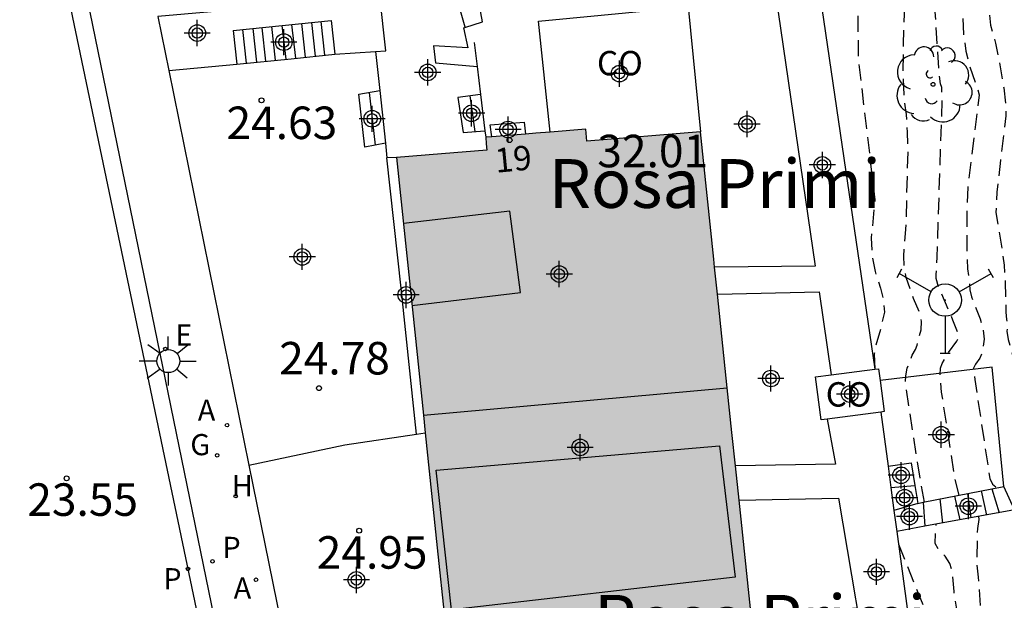
# Model space of a CAD drawing. Units: metres. Extents: x 585893 to 586245, y 4796289 to 4796541.
# Drawn here: x 585972 to 586002, y 4796335 to 4796353 of the extents above; entities that cross this region are included whole.
import ezdxf
from ezdxf.enums import TextEntityAlignment as Align

# ---------------------------------------------------------------- set-up
doc = ezdxf.new("R2010")
doc.units = ezdxf.units.M
doc.header["$MEASUREMENT"] = 0
doc.linetypes.add('TRAZOS_NORMALES', pattern=[0.75, 0.5, -0.25])
for name, color, linetype in [('020194', 31, 'TRAZOS_NORMALES'), ('020195', 30, 'TRAZOS_NORMALES'), ('020204', 9, 'Continuous'), ('060108', 9, 'Continuous'), ('060113', 4, 'Continuous'), ('060117', 9, 'Continuous'), ('060126', 9, 'Continuous'), ('060141', 9, 'Continuous'), ('070105', 6, 'Continuous'), ('080107', 9, 'Continuous'), ('080110', 9, 'Continuous'), ('080118', 9, 'Continuous'), ('080202', 9, 'Continuous'), ('080301', 9, 'Continuous'), ('080303', 9, 'Continuous'), ('080304', 9, 'Continuous'), ('080308', 9, 'Continuous'), ('100202', 3, 'Continuous'), ('200204', 4, 'Continuous'), ('200205', 4, 'Continuous'), ('200304', 4, 'Continuous'), ('200305', 4, 'Continuous'), ('210201', 9, 'Continuous'), ('210205', 4, 'Continuous'), ('210301', 9, 'Continuous'), ('210305', 4, 'Continuous'), ('220207', 9, 'Continuous'), ('220307', 9, 'Continuous'), ('230204', 9, 'Continuous'), ('230304', 9, 'Continuous'), ('240201', 9, 'Continuous'), ('250206', 9, 'Continuous'), ('990501', 21, 'Continuous'), ('C_Edificios', 5, 'Continuous'), ('Centroides', 1, 'Continuous')]:
    doc.layers.add(name, color=color, linetype=linetype)
doc.layers.add('080111', color=7, linetype='Continuous', lineweight=30)
doc.styles.add('ARIAL', font='arial.ttf', dxfattribs={"height": 1})
doc.styles.add('ARIALI', font='ariali.ttf', dxfattribs={"height": 1})
doc.styles.add('MtXpl_Calibri', font='calibri.ttf')
doc.styles.add('ROMANS', font='romans__.ttf', dxfattribs={"height": 1})
doc.styles.get("Standard").update_dxf_attribs({"font": 'arial.ttf'})

# ---------------------------------------------------------------- blocks, each defined once
blk = doc.blocks.new('Centroide')
for points in [[(0, -0.402), (0, 0.402)], [(0.402, 0), (-0.402, 0)]]:
    blk.add_lwpolyline(points)
for radius in [0.256, 0.159]:
    blk.add_circle((0, 0), radius)
blk = doc.blocks.new('ARBOL')
blk.add_circle((0, 0), 0.0587)
for centre, radius, start, end in [((-0.564, 0.381), 0.532, 92.28, 254.58), ((-0.28, 0.855), 0.3, 359.2878, 173.6078), ((0.097, 0.97), 0.21, 23.1565, 160.4665), ((0.438, 0.881), 0.24, 301.578, 139.328), ((0.656, 0.288), 0.443, 319.8556, 114.7656), ((-0.091, 0.321), 0.12, 119.14, 310.56), ((0.819, -0.249), 0.383, 235.5275, 62.0275), ((-0.556, -0.339), 0.555, 142.64, 266.54), ((-0.039, -0.384), 0.21, 189.64, 323.88), ((0.299, -0.624), 0.532, 224.67, 0.24), ((-0.301, -0.676), 0.45, 213.78, 295.32)]:
    blk.add_arc(centre, radius, start, end)
blk = doc.blocks.new('ABAS')
blk.add_circle((0, 0), 0.055)
blk = doc.blocks.new('REGAS')
blk.add_circle((0, 0), 0.055)
blk = doc.blocks.new('COTAPU')
blk.add_circle((0, 0), 0.075)
blk = doc.blocks.new('REGALU')
blk.add_circle((0, 0), 0.055)
blk = doc.blocks.new('HIDRAN')
blk.add_circle((0, 0), 0.055)
blk = doc.blocks.new('PLUVI3')
blk.add_circle((0, 0), 0.055)
blk = doc.blocks.new('FAROLA')
for p, q in [((0, 0.355), (0, 0.755)), ((-0.63, 0.51), (-0.255, 0.245)), ((0.605, 0.49), (0.276, 0.223)), ((-0.355, 0), (-0.895, 0)), ((0.355, 0), (0.855, 0)), ((-0.65, -0.52), (-0.255, -0.24)), ((0.585, -0.52), (0.256, -0.246)), ((0, -0.355), (0, -0.755))]:
    blk.add_line(p, q)
blk.add_circle((0, 0), 0.355)
blk = doc.blocks.new('PLUVI1')
blk.add_circle((0, 0), 0.055)
blk = doc.blocks.new('BloquePortal')
blk.add_circle((0, 0), 0.075)
at = {"flags": 5}
blk.add_attdef('INDICE', text='', height=0.75, dxfattribs=at).set_placement((0, 0), align=Align.MIDDLE_CENTER)
blk = doc.blocks.new('ANTENA')
for p, q in [((-1.338, 0.946), (-1.488, 0.685)), ((1.488, 0.685), (1.338, 0.946)), ((-0.433, 0.25), (-1.413, 0.816)), ((0.433, 0.25), (1.413, 0.816)), ((0, -0.5), (0, -1.632)), ((-0.151, -1.632), (0.151, -1.632))]:
    blk.add_line(p, q)
blk.add_circle((0, 0), 0.5)
blk.add_point((0, 0))

msp = doc.modelspace()

# ---------------------------------------------------------------- hatches: boundary and pattern name
at = {"layer": '990501'}
msp.add_hatch(color=256, dxfattribs=at).paths.add_polyline_path([(585992.99, 4796349.817), (585989.491, 4796349.536), (585989.462, 4796349.897), (585987.923, 4796349.774), (585986.383, 4796349.651), (585986.399, 4796349.452), (585986.415, 4796349.252), (585985.025, 4796349.141), (585983.636, 4796349.03), (585984.057, 4796345.018), (585984.477, 4796341.007), (585985.122, 4796334.809), (585985.32, 4796333.013), (585988.203, 4796333.252), (585988.251, 4796332.868), (585990.97, 4796333.167), (585991.111, 4796331.924), (585991.253, 4796330.68), (585990.883, 4796330.597), (585990.972, 4796330.199), (585992.953, 4796330.757), (585994.934, 4796331.315), (585993.962, 4796340.566)], flags=0)

# ---------------------------------------------------------------- linework, layer by layer
at = {"layer": '020194', "flags": 128}
for points, elevation in [([(585999.883, 4796338.429), (585999.751, 4796339.153), (585999.304, 4796342.078), (585999.308, 4796342.315), (585999.352, 4796342.548), (585999.509, 4796342.952), (585999.61, 4796343.126), (585999.66, 4796343.255), (585999.783, 4796343.725), (585999.794, 4796343.979), (585999.749, 4796344.216), (585999.546, 4796344.695), (585999.325, 4796345.332), (585999.261, 4796345.665), (585999.246, 4796345.993), (585999.307, 4796346.694), (585999.327, 4796347.13), (585999.381, 4796349.252), (585999.368, 4796349.808), (585999.329, 4796350.352), (585999.263, 4796350.885), (585999.234, 4796351.602), (585999.24, 4796352.503), (585999.318, 4796354.79), (585998.438, 4796356.43), (585998.132, 4796357.091), (585997.949, 4796357.619), (585997.89, 4796358.016), (585997.809, 4796358.355), (585997.706, 4796358.639), (585997.581, 4796358.867), (585997.443, 4796359.211), (585997.292, 4796359.674), (585997.128, 4796360.254), (585996.961, 4796360.748), (585996.789, 4796361.158), (585996.613, 4796361.482), (585996.469, 4796361.704), (585996.358, 4796361.825), (585996.279, 4796361.844), (585996.241, 4796361.92), (585996.243, 4796362.054), (585996.346, 4796362.614), (585996.409, 4796363.193), (585996.405, 4796363.401), (585996.344, 4796364.105), (585996.264, 4796364.436), (585996.145, 4796364.697), (585995.986, 4796364.888), (585995.93, 4796365.097), (585995.976, 4796365.322), (585996.125, 4796365.565), (585996.201, 4796365.88), (585996.203, 4796366.268), (585996.037, 4796367.316), (585995.775, 4796368.873), (585995.612, 4796369.466), (585995.431, 4796369.809), (585995.23, 4796369.903), (585995.087, 4796370.088), (585995.002, 4796370.366), (585994.975, 4796370.736), (585994.985, 4796371.089), (585995.032, 4796371.424), (585995.115, 4796371.742), (585995.133, 4796372.034), (585995.084, 4796372.3), (585994.859, 4796372.796), (585994.38, 4796374.165), (585994.314, 4796374.432), (585994.272, 4796374.713), (585994.255, 4796375.007), (585994.206, 4796375.273), (585994.125, 4796375.511), (585994.012, 4796375.721), (585993.937, 4796375.944), (585993.898, 4796376.179), (585993.897, 4796376.428), (585993.998, 4796376.804), (585994.203, 4796377.31), (585994.829, 4796378.623), (585994.897, 4796378.883), (585994.892, 4796379.028), (585994.783, 4796379.463), (585994.258, 4796381.409), (585994.124, 4796382.296), (585994.168, 4796382.916), (585994.585, 4796383.607), (585994.996, 4796384.479), (585995.109, 4796384.656), (585995.213, 4796384.768), (585995.299, 4796384.934), (585995.366, 4796385.155), (585995.415, 4796385.429), (585995.421, 4796385.646), (585995.384, 4796385.804), (585995.074, 4796386.24)], 32.64), ([(586000.953, 4796338.639), (586000.823, 4796339.153), (586000.415, 4796341.814), (586000.371, 4796342.257), (586000.375, 4796342.549), (586000.428, 4796342.691), (586000.629, 4796343.033), (586000.881, 4796343.383), (586000.939, 4796343.483), (586000.951, 4796343.533), (586000.763, 4796344.026), (586000.319, 4796345.043), (586000.251, 4796345.304), (586000.245, 4796345.43), (586000.275, 4796345.959), (586000.434, 4796350.832), (586000.418, 4796351.183), (586000.376, 4796351.296), (586000.33, 4796351.702), (586000.226, 4796353.39), (586000.153, 4796354.167), (586000.058, 4796354.731), (585999.944, 4796355.082), (585999.273, 4796356.855), (585998.891, 4796357.758), (585998.714, 4796358.109), (585998.67, 4796358.237), (585998.656, 4796358.332), (585998.547, 4796358.576), (585998.047, 4796359.507), (585997.823, 4796359.96), (585997.671, 4796360.325), (585997.593, 4796360.602), (585997.49, 4796360.882), (585997.1, 4796361.679), (585997.045, 4796361.855), (585997.042, 4796362.139), (585997.083, 4796362.778), (585997.074, 4796362.91), (585997.048, 4796362.984), (585997.009, 4796363.232), (585996.846, 4796364.678), (585996.81, 4796364.942), (585996.736, 4796365.261), (585995.932, 4796370.228), (585995.85, 4796370.943), (585995.827, 4796371.688), (585995.797, 4796371.888), (585995.704, 4796372.251), (585995.567, 4796373.004), (585995.512, 4796373.214), (585995.343, 4796374.879), (585995.328, 4796374.933), (585994.889, 4796375.759), (585994.744, 4796376.06), (585994.672, 4796376.259), (585994.671, 4796376.358), (585994.711, 4796376.507), (585994.914, 4796376.957), (585995.018, 4796377.224), (585995.106, 4796377.507), (585995.262, 4796378.117), (585995.48, 4796378.776), (585995.543, 4796379.162), (585995.552, 4796379.6), (585995.508, 4796380.088), (585995.418, 4796380.637), (585995.283, 4796381.244), (585995.101, 4796381.911), (585995.078, 4796382.51), (585995.213, 4796383.042), (585995.507, 4796383.506), (585995.727, 4796383.887), (585995.873, 4796384.185), (585995.945, 4796384.401), (585996.069, 4796384.911), (585996.121, 4796385.205), (585996.109, 4796385.461), (585996.032, 4796385.677), (585995.774, 4796386.006)], 33.14), ([(585996.512, 4796385.759), (585996.812, 4796385.361), (585996.873, 4796385.238), (585996.374, 4796383.69), (585996.055, 4796382.846), (585995.975, 4796382.72), (585995.938, 4796382.576), (585995.945, 4796382.412), (585995.994, 4796382.231), (585996.054, 4796381.81), (585996.206, 4796380.248), (585996.189, 4796379.441), (585996.072, 4796378.729), (585995.695, 4796377.62), (585995.531, 4796377.021), (585995.405, 4796376.386), (585995.42, 4796376.133), (585995.485, 4796375.825), (585995.6, 4796375.464), (585995.684, 4796375.129), (585995.738, 4796374.821), (585995.833, 4796373.721), (585995.871, 4796373.478), (585995.921, 4796373.261), (585996.037, 4796372.885), (585996.224, 4796372.049), (585996.437, 4796371.319), (585996.596, 4796370.465), (585996.718, 4796369.471), (585996.857, 4796368.063), (585997.21, 4796366.017), (585997.394, 4796365.265), (585997.711, 4796363.842), (585997.951, 4796363.159), (585998.022, 4796362.899), (585998.051, 4796362.7), (585998.038, 4796362.319), (585998.073, 4796361.503), (585998.106, 4796361.004), (585998.134, 4796360.864), (585999.174, 4796358.941), (585999.333, 4796358.617), (585999.431, 4796358.337), (586000.102, 4796356.685), (586000.573, 4796355.365), (586000.799, 4796354.671), (586000.96, 4796354.017), (586001.057, 4796353.401), (586001.088, 4796352.824), (586001.159, 4796352.304), (586001.271, 4796351.841), (586001.523, 4796351.138), (586001.571, 4796350.952), (586001.218, 4796348.12), (586001.185, 4796347.124), (586001.194, 4796345.94), (586001.214, 4796345.601), (586001.265, 4796345.266), (586001.28, 4796344.962), (586001.334, 4796344.738), (586001.599, 4796344.062), (586001.693, 4796343.731), (586001.725, 4796343.444), (586001.694, 4796343.201), (586001.648, 4796343.005), (586001.587, 4796342.857), (586001.456, 4796342.671), (586001.398, 4796342.55), (586001.434, 4796342.199), (586001.895, 4796339.154), (586001.977, 4796338.978), (586002.115, 4796338.868)], 33.64), ([(585997.561, 4796385.408), (585997.866, 4796385.192), (585998.137, 4796384.846), (585998.275, 4796384.436), (585998.282, 4796383.964), (585998.264, 4796383.596), (585998.22, 4796383.332), (585998.15, 4796383.172), (585997.962, 4796382.9), (585997.229, 4796382.022), (585996.965, 4796381.475), (585996.862, 4796380.879), (585996.92, 4796380.231), (585996.908, 4796379.653), (585996.826, 4796379.146), (585996.674, 4796378.708), (585996.567, 4796378.326), (585996.507, 4796377.999), (585996.493, 4796377.727), (585996.461, 4796377.503), (585996.413, 4796377.327), (585996.127, 4796376.71), (585996.008, 4796376.294), (585995.967, 4796376.059), (585995.958, 4796375.846), (585995.98, 4796375.655), (585996.034, 4796375.486), (585996.085, 4796375.189), (585996.225, 4796373.634), (585996.508, 4796372.766), (585996.636, 4796372.262), (585997.379, 4796369.874), (585997.448, 4796369.355), (585997.547, 4796367.844), (585997.621, 4796367.066), (585997.729, 4796366.507), (585998.049, 4796365.3), (585998.117, 4796365.11), (585998.497, 4796364.316), (585998.647, 4796363.93), (585999.005, 4796362.901), (585999.024, 4796362.811), (585999.029, 4796362.578), (585999.393, 4796361.038), (585999.473, 4796360.586), (585999.529, 4796360.153), (585999.596, 4796359.81), (585999.675, 4796359.558), (585999.765, 4796359.396), (585999.862, 4796359.172), (586000.211, 4796358.196), (586000.795, 4796356.86), (586001.54, 4796354.612), (586001.768, 4796353.866), (586001.887, 4796353.412), (586001.918, 4796353.095), (586002.071, 4796352.55), (586002.153, 4796352.148), (586002.326, 4796351.177), (586002.395, 4796350.625), (586002.387, 4796350.314), (586002.35, 4796349.917), (586002.223, 4796348.945), (586002.116, 4796347.964), (586002.085, 4796347.338), (586002.279, 4796346.195), (586002.334, 4796345.72), (586002.367, 4796345.206), (586002.392, 4796344.269), (586002.411, 4796344.049), (586002.443, 4796343.918), (586002.424, 4796343.691), (586002.463, 4796343.434), (586002.821, 4796342.087), (586002.902, 4796341.728), (586003.198, 4796339.911), (586003.303, 4796339.484), (586004.075, 4796337.854), (586004.139, 4796337.516), (586004.144, 4796337.287), (586004.091, 4796337.167), (586004.063, 4796337.029), (586004.059, 4796336.871), (586004.08, 4796336.694), (586004.16, 4796336.387), (586004.301, 4796335.951), (586004.771, 4796334.581), (586004.903, 4796334.089), (586005.02, 4796333.538), (586005.109, 4796333.201), (586005.384, 4796332.37), (586005.616, 4796331.875), (586005.927, 4796331.326), (586006.316, 4796330.724), (586006.791, 4796330.033), (586006.994, 4796329.85), (586007.677, 4796329.586), (586008.158, 4796329.454), (586008.927, 4796329.285), (586010.037, 4796329.135), (586010.318, 4796329.065), (586010.597, 4796328.972), (586013.539, 4796327.809), (586013.631, 4796327.741), (586014.735, 4796327.15), (586016.554, 4796326.337), (586016.937, 4796326.035), (586017.153, 4796325.708), (586018.456, 4796323.986), (586018.992, 4796323.223), (586019.244, 4796322.915), (586019.531, 4796322.617), (586019.854, 4796322.33), (586020.044, 4796321.981), (586020.102, 4796321.569), (586019.946, 4796320.649), (586019.763, 4796319.846), (586019.821, 4796319.483), (586020.033, 4796319.142), (586020.399, 4796318.823), (586020.75, 4796318.471), (586021.085, 4796318.085), (586021.405, 4796317.665), (586021.585, 4796317.26), (586021.623, 4796316.87), (586021.521, 4796316.495), (586021.35, 4796316.025), (586021.11, 4796315.461), (586020.802, 4796314.802), (586020.625, 4796314.119), (586020.581, 4796313.414), (586020.669, 4796312.685), (586020.777, 4796311.452), (586020.806, 4796310.342), (586020.786, 4796308.821), (586020.803, 4796308.007), (586020.851, 4796307.19), (586020.932, 4796306.373), (586021.132, 4796305.595), (586021.451, 4796304.859), (586022.365, 4796303.382), (586022.432, 4796303.198), (586022.463, 4796302.964), (586022.348, 4796302.345), (586021.381, 4796297.993), (586021.329, 4796295.214), (586021.347, 4796294.113), (586021.382, 4796293.68), (586021.437, 4796293.276), (586021.512, 4796292.904), (586021.615, 4796292.469), (586021.996, 4796291.548), (586022.14, 4796291.136), (586022.267, 4796290.711), (586022.418, 4796290.087)], 34.14), ([(586001.551, 4796337.984), (586001.558, 4796337.889), (586001.515, 4796337.611), (586001.496, 4796336.531), (586001.542, 4796336.116), (586001.637, 4796334.805), (586001.659, 4796334.676), (586001.757, 4796334.398), (586002.178, 4796333.393), (586002.335, 4796332.959), (586002.432, 4796332.207), (586003.165, 4796330.325), (586003.375, 4796329.992), (586003.673, 4796329.643), (586004.371, 4796328.969), (586004.929, 4796328.367), (586005.061, 4796328.268), (586005.63, 4796328.04), (586006.16, 4796327.909), (586006.521, 4796327.846), (586006.89, 4796327.803), (586007.268, 4796327.781), (586008.112, 4796327.772), (586009.814, 4796327.493), (586010.219, 4796327.402), (586010.533, 4796327.313), (586011.072, 4796327.115), (586011.297, 4796327.006), (586011.631, 4796326.893), (586012.625, 4796326.653), (586013.06, 4796326.618), (586013.923, 4796326.644), (586014.641, 4796326.517), (586016.715, 4796325.511), (586016.925, 4796325.363), (586017.137, 4796325.123), (586017.887, 4796324.161), (586018.263, 4796323.655), (586018.852, 4796322.809), (586019.11, 4796322.475), (586019.358, 4796322.203), (586019.596, 4796321.991), (586019.736, 4796321.733), (586019.779, 4796321.428), (586019.648, 4796320.685), (586019.434, 4796319.774), (586019.506, 4796319.326), (586019.768, 4796318.905), (586020.219, 4796318.513), (586020.598, 4796318.149), (586020.905, 4796317.813), (586021.139, 4796317.505), (586021.271, 4796317.208), (586021.299, 4796316.922), (586021.224, 4796316.647), (586021.049, 4796316.196), (586020.399, 4796314.768), (586020.171, 4796314.043), (586020.092, 4796313.394), (586020.215, 4796312.235), (586020.28, 4796311.01), (586020.29, 4796310.263), (586020.266, 4796308.387), (586020.273, 4796307.519), (586020.306, 4796306.786), (586020.366, 4796306.187), (586020.548, 4796305.56), (586020.855, 4796304.904), (586021.286, 4796304.219), (586021.561, 4796303.248), (586021.521, 4796302.949), (586021.5, 4796302.605), (586020.95, 4796300.608), (586020.763, 4796299.686), (586020.711, 4796299.001), (586020.793, 4796298.551), (586020.812, 4796298.208), (586020.767, 4796297.971), (586020.659, 4796297.84), (586020.587, 4796297.501), (586020.551, 4796296.952), (586020.542, 4796294.399), (586020.814, 4796292.944), (586020.999, 4796292.168), (586021.853, 4796290.087)], 33.14), ([(586021.342, 4796290.087), (586021.04, 4796290.893), (586020.754, 4796291.838), (586020.664, 4796292.077), (586020.603, 4796292.317), (586020.4, 4796293.29), (586020.266, 4796294.051), (586020.161, 4796295.121), (586020.144, 4796295.558), (586020.136, 4796296.851), (586020.19, 4796297.394), (586020.298, 4796297.764), (586020.462, 4796297.961), (586020.529, 4796298.318), (586020.5, 4796298.836), (586020.376, 4796299.514), (586020.367, 4796300.23), (586020.472, 4796300.983), (586020.868, 4796302.451), (586021.094, 4796303.473), (586021.038, 4796303.963), (586020.834, 4796304.486), (586020.482, 4796305.046), (586020.231, 4796305.582), (586020.082, 4796306.095), (586020.034, 4796306.584), (586020.008, 4796307.276), (586020.033, 4796310.223), (586020.021, 4796311.041), (586019.955, 4796312.337), (586019.847, 4796313.385), (586019.944, 4796314.005), (586020.197, 4796314.751), (586020.899, 4796316.282), (586021.076, 4796316.723), (586021.137, 4796316.948), (586021.114, 4796317.182), (586021.007, 4796317.425), (586020.815, 4796317.677), (586020.522, 4796317.988), (586020.129, 4796318.358), (586019.635, 4796318.787), (586019.349, 4796319.247), (586019.27, 4796319.738), (586019.399, 4796320.259), (586019.573, 4796321.069), (586019.618, 4796321.358), (586019.583, 4796321.609), (586019.467, 4796321.821), (586019.271, 4796321.995), (586019.042, 4796322.256), (586018.782, 4796322.602), (586018.175, 4796323.478), (586017.485, 4796324.396), (586017.193, 4796324.748), (586016.964, 4796324.989), (586016.624, 4796325.228), (586015.875, 4796325.565), (586014.614, 4796326.185), (586014.041, 4796326.358), (586011.79, 4796326.299), (586011.332, 4796326.401), (586011.011, 4796326.431), (586010.829, 4796326.391), (586010.587, 4796326.395), (586010.287, 4796326.444), (586009.928, 4796326.538), (586009.521, 4796326.597), (586009.066, 4796326.62), (586008.121, 4796326.607), (586007.737, 4796326.619), (586006.876, 4796326.667), (586006.654, 4796326.694), (586005.489, 4796326.897), (586004.665, 4796327.086), (586003.911, 4796327.432), (586003.628, 4796327.519), (586003.461, 4796327.643), (586003.247, 4796327.862), (586002.986, 4796328.177), (586002.788, 4796328.438), (586002.654, 4796328.644), (586002.483, 4796329.025), (586001.608, 4796331.319), (586001.449, 4796331.68), (586001.335, 4796331.889), (586001.283, 4796332.153), (586001.293, 4796332.473), (586001.364, 4796332.848), (586001.37, 4796333.195), (586001.31, 4796333.514), (586001.185, 4796333.805), (586001.069, 4796334.186), (586000.963, 4796334.656), (586000.797, 4796335.676), (586000.738, 4796336.297), (586000.662, 4796336.539), (586000.524, 4796336.761), (586000.326, 4796336.963), (586000.211, 4796337.158), (586000.229, 4796337.523), (586000.251, 4796337.664), (586000.245, 4796337.746)], 32.64)]:
    msp.add_lwpolyline(points, dxfattribs=dict(at, elevation=elevation))
at = {"layer": '020195', "elevation": 32.14, "flags": 128}
for points in [[(585986.567, 4796389.11), (585986.601, 4796388.834), (585986.901, 4796388.477), (585988.015, 4796387.848), (585989.7, 4796387.134), (585990.799, 4796386.712), (585991.313, 4796386.441), (585991.784, 4796386.04), (585992.027, 4796385.598), (585992.213, 4796385.169), (585992.341, 4796384.74), (585992.584, 4796383.662), (585992.641, 4796383.105), (585992.727, 4796382.662), (585992.969, 4796381.758), (585993.676, 4796378.694), (585993.718, 4796378.456), (585993.675, 4796378.15), (585993.547, 4796377.777), (585993.333, 4796377.337), (585993.192, 4796376.918), (585993.122, 4796376.522), (585993.131, 4796375.709), (585993.079, 4796375.606), (585993.043, 4796375.447), (585992.948, 4796374.785), (585992.915, 4796374.411), (585992.908, 4796373.699), (585993.01, 4796373.329), (585993.207, 4796372.938), (585993.705, 4796372.224), (585993.822, 4796372.029), (585993.896, 4796371.82), (585993.989, 4796370.125), (585993.987, 4796369.733), (585993.958, 4796369.202), (585993.971, 4796369.056), (585994.045, 4796368.872), (585994.611, 4796366.681), (585995.298, 4796364.457), (585995.47, 4796364.225), (585995.556, 4796364.069), (585995.558, 4796363.989), (585995.588, 4796363.901), (585995.731, 4796363.704), (585995.782, 4796363.587), (585995.797, 4796363.455), (585995.752, 4796363.094), (585995.543, 4796362.132), (585995.537, 4796361.807), (585995.63, 4796361.621), (585995.821, 4796361.576), (585995.993, 4796361.463), (585996.146, 4796361.283), (585996.28, 4796361.035), (585996.439, 4796360.624), (585996.623, 4796360.05), (585996.966, 4796358.799), (585997.028, 4796358.512), (585997.008, 4796358.252), (585997.024, 4796357.979), (585997.152, 4796357.455), (585997.27, 4796356.719), (585997.364, 4796356.347), (585997.49, 4796356.015), (585997.648, 4796355.724), (585997.756, 4796355.451), (585997.816, 4796355.199), (585997.846, 4796352.066), (585998.359, 4796347.727), (585998.247, 4796346.555), (585998.268, 4796346.038), (585998.364, 4796345.524), (585998.534, 4796345.012), (585998.631, 4796344.594), (585998.655, 4796344.269), (585998.542, 4796343.783), (585998.38, 4796343.212), (585998.339, 4796342.992), (585998.357, 4796342.516)], [(585999.087, 4796337.138), (586000.248, 4796334.241), (586000.411, 4796333.803), (586000.44, 4796333.64), (586000.215, 4796332.425), (586000.2, 4796331.912), (586000.283, 4796331.488), (586000.698, 4796330.686), (586001.267, 4796329.131), (586001.669, 4796328.093), (586001.824, 4796327.74), (586002.04, 4796327.337), (586002.262, 4796327.081), (586002.46, 4796326.944), (586002.977, 4796326.662), (586003.451, 4796326.487), (586004.161, 4796326.285), (586005.145, 4796325.963), (586005.471, 4796325.896), (586005.819, 4796325.855), (586007.836, 4796325.786)]]:
    msp.add_lwpolyline(points, dxfattribs=at)
at = {"layer": '060108', "flags": 128}
msp.add_lwpolyline([(585968.072, 4796385.947), (585969.233, 4796378.986), (585969.686, 4796376.108), (585970.009, 4796374.258), (585970.681, 4796370.726), (585971.027, 4796368.918), (585979.678, 4796326.796), (585981.257, 4796318.868), (585981.483, 4796318.815)], dxfattribs=at)
at = {"layer": '060113', "flags": 128}
msp.add_lwpolyline([(585969.091, 4796376.119), (585970.19, 4796370.179), (585971.111, 4796365.511), (585979.783, 4796324.108), (585985.85, 4796294.804), (585986.839, 4796290.088)], dxfattribs=at)
at = {"layer": '060117', "flags": 128}
for points in [[(585985.4, 4796354.243), (585985.74, 4796353.052), (585985.745, 4796353.028)], [(585985.745, 4796353.028), (585986.283, 4796353.203), (585986.074, 4796354.317)], [(585982.988, 4796352.292), (585983.306, 4796352.314), (585983.128, 4796353.995)], [(585981.623, 4796353.243), (585981.738, 4796352.206)], [(585985.702, 4796353.015), (585985.745, 4796353.028)], [(585978.607, 4796352.932), (585978.721, 4796351.905)], [(585981.738, 4796352.206), (585982.988, 4796352.292)], [(585983.294, 4796349.474), (585982.667, 4796349.349), (585982.476, 4796350.974), (585983.119, 4796351.087)], [(585986.222, 4796350.967), (585985.524, 4796350.877), (585985.686, 4796349.797), (585986.359, 4796349.852)], [(585986.566, 4796349.666), (585986.523, 4796350.038), (585987.571, 4796350.115), (585987.609, 4796349.749)], [(585998.765, 4796339.529), (585998.853, 4796338.872)], [(585998.853, 4796338.872), (585999.589, 4796338.942)], [(586002.661, 4796338.187), (586002.327, 4796338.91)], [(585999.68, 4796338.389), (585998.948, 4796338.169)], [(585999.85, 4796338.422), (585999.899, 4796337.683)]]:
    msp.add_lwpolyline(points, dxfattribs=at)
at = {"layer": '060126', "flags": 128}
for points in [[(585978.607, 4796352.932), (585981.623, 4796353.243)], [(585985.836, 4796352.398), (585984.774, 4796352.468), (585984.836, 4796351.943), (585986.117, 4796351.828)]]:
    msp.add_lwpolyline(points, dxfattribs=at)
at = {"layer": '060141', "flags": 128}
for points in [[(585979.491, 4796353.023), (585979.605, 4796351.99)], [(585979.793, 4796353.054), (585979.907, 4796352.019)], [(585980.112, 4796353.087), (585980.227, 4796352.05)], [(585980.409, 4796353.118), (585980.524, 4796352.08)], [(585980.714, 4796353.149), (585980.829, 4796352.112)], [(585981.02, 4796353.181), (585981.135, 4796352.144)], [(585981.305, 4796353.21), (585981.42, 4796352.173)], [(585978.9, 4796352.962), (585979.014, 4796351.933)], [(585979.214, 4796352.995), (585979.328, 4796351.963)], [(585982.798, 4796351.03), (585982.98, 4796349.412)], [(585985.898, 4796350.925), (585986.046, 4796349.826)], [(586001.63, 4796338.773), (586001.793, 4796338.028)], [(586001.957, 4796338.837), (586002.181, 4796338.099)], [(586000.447, 4796337.783), (586000.368, 4796338.524)], [(586000.806, 4796338.611), (586000.974, 4796337.879)], [(586001.325, 4796337.943), (586001.216, 4796338.691)]]:
    msp.add_lwpolyline(points, dxfattribs=at)
at = {"layer": '070105', "flags": 128}
for points in [[(585995.196, 4796355.066), (585996.502, 4796355.168), (585997.401, 4796349.004), (585998.355, 4796342.515)], [(585995.316, 4796354.004), (585996.523, 4796345.688), (585993.428, 4796345.651)], [(585981.805, 4796353.85), (585976.291, 4796353.37), (585976.63, 4796351.703)], [(585985.702, 4796353.015), (585985.836, 4796352.398)], [(585986.026, 4796352.568), (585986.117, 4796351.828)], [(585978.721, 4796351.905), (585980.393, 4796352.066), (585981.738, 4796352.206)], [(585982.988, 4796352.292), (585983.119, 4796351.087)], [(585976.63, 4796351.703), (585978.721, 4796351.905)], [(585986.117, 4796351.828), (585986.222, 4796350.967)], [(585976.63, 4796351.703), (585979.096, 4796339.568)], [(585983.119, 4796351.087), (585983.294, 4796349.474)], [(585986.222, 4796350.967), (585986.359, 4796349.852)], [(585986.359, 4796349.852), (585986.383, 4796349.651)], [(585983.294, 4796349.474), (585983.342, 4796349.022)], [(585983.636, 4796349.03), (585983.342, 4796349.022)], [(585984.25, 4796340.521), (585984.197, 4796341.001), (585983.777, 4796345.012), (585983.342, 4796349.022)], [(585993.515, 4796344.825), (585996.642, 4796344.894), (585997.016, 4796342.34)], [(586002.327, 4796338.91), (586001.97, 4796342.579), (585998.523, 4796342.17)], [(585998.54, 4796341.196), (585998.765, 4796339.529)], [(585996.887, 4796340.979), (585997.152, 4796339.591), (585994.07, 4796339.538)], [(585979.096, 4796339.568), (585982.048, 4796340.192), (585984.25, 4796340.521)], [(585984.25, 4796340.521), (585984.524, 4796340.562)], [(585979.096, 4796339.568), (585980.08, 4796334.725)], [(585998.765, 4796339.529), (585999.475, 4796339.632), (585999.589, 4796338.942)], [(585998.853, 4796338.872), (585998.948, 4796338.169)], [(585999.589, 4796338.942), (585999.68, 4796338.389)], [(585999.85, 4796338.422), (586002.327, 4796338.91)], [(585994.18, 4796338.489), (585997.24, 4796338.545), (585998.296, 4796332.292), (585998.193, 4796332.262)], [(585998.948, 4796338.169), (585999.034, 4796337.525)], [(585999.68, 4796338.389), (585999.85, 4796338.422)], [(586002.661, 4796338.187), (585999.899, 4796337.683)], [(585999.899, 4796337.683), (585999.034, 4796337.525)], [(585999.034, 4796337.525), (585999.817, 4796331.72), (585998.411, 4796331.302)]]:
    msp.add_lwpolyline(points, dxfattribs=at)
at = {"layer": '080107', "flags": 128}
for points in [[(585988.363, 4796349.809), (585988.008, 4796353.225), (585992.611, 4796353.662), (585992.99, 4796349.817)], [(585997.016, 4796342.34), (585998.355, 4796342.515)], [(585998.355, 4796342.515), (585998.476, 4796342.531), (585998.523, 4796342.17)], [(585996.887, 4796340.979), (585996.702, 4796340.955), (585996.529, 4796342.276), (585997.016, 4796342.34)], [(585998.523, 4796342.17), (585998.649, 4796341.21), (585998.54, 4796341.196)], [(585998.54, 4796341.196), (585996.887, 4796340.979)]]:
    msp.add_lwpolyline(points, dxfattribs=at).dxf.unprotected_set("ltscale", 0)
at = {"layer": '080110', "flags": 128}
for points in [[(585984.113, 4796344.48), (585987.449, 4796344.879), (585987.122, 4796347.373), (585983.849, 4796346.999)], [(585993.581, 4796340.156), (585994.064, 4796336.121), (585985.331, 4796335.11), (585984.853, 4796339.406), (585993.581, 4796340.156)]]:
    msp.add_lwpolyline(points, dxfattribs=at)
at = {"layer": '080111', "flags": 128}
for points in [[(585987.609, 4796349.749), (585986.566, 4796349.666)], [(585988.363, 4796349.809), (585987.923, 4796349.774), (585987.609, 4796349.749)], [(585989.462, 4796349.897), (585988.363, 4796349.809)], [(585992.99, 4796349.817), (585989.491, 4796349.536), (585989.462, 4796349.897)], [(585993.402, 4796345.897), (585992.99, 4796349.817)], [(585986.383, 4796349.651), (585986.399, 4796349.452), (585986.415, 4796349.252), (585985.025, 4796349.141), (585983.636, 4796349.03)], [(585986.566, 4796349.666), (585986.383, 4796349.651)], [(585983.636, 4796349.03), (585984.057, 4796345.026)], [(585993.428, 4796345.651), (585993.402, 4796345.897)], [(585993.515, 4796344.825), (585993.428, 4796345.651)], [(585984.057, 4796345.026), (585984.468, 4796341.1)], [(585993.817, 4796341.946), (585993.515, 4796344.825)], [(585994.07, 4796339.538), (585993.962, 4796340.566), (585993.817, 4796341.946)], [(585984.468, 4796341.1), (585984.524, 4796340.562)], [(585984.524, 4796340.562), (585984.892, 4796337.017)], [(585994.18, 4796338.489), (585994.07, 4796339.538)], [(585994.242, 4796337.901), (585994.18, 4796338.489)], [(585994.934, 4796331.315), (585994.242, 4796337.901)], [(585984.892, 4796337.017), (585985.122, 4796334.809), (585985.32, 4796333.013)]]:
    msp.add_lwpolyline(points, dxfattribs=at)
at = {"layer": '080118', "flags": 128}
msp.add_lwpolyline([(585984.468, 4796341.1), (585993.817, 4796341.946)], dxfattribs=at)

# ---------------------------------------------------------------- block references
at = {"layer": '020204', "rotation": 359.9987685839998}
for p in [(585979.484, 4796350.787, 24.631), (585981.252, 4796341.933, 24.782), (585973.484, 4796339.158, 23.553), (585982.489, 4796337.549, 24.952)]:
    msp.add_blockref('COTAPU', p, dxfattribs=at)
at = {"layer": '080202', "rotation": 359.9987685839998}
msp.add_blockref('BloquePortal', (585987.117, 4796349.564), dxfattribs=at)
at = {"layer": '100202', "rotation": 359.9987685839998}
msp.add_blockref('ARBOL', (586000.151, 4796351.278), dxfattribs=at)
at = {"layer": '200204'}
msp.add_blockref('HIDRAN', (585978.689, 4796338.611, 23.714), dxfattribs=at)
at = {"layer": '200205', "rotation": 359.9987685839998}
for p in [(585978.422, 4796340.794, 23.688), (585979.312, 4796336.038, 23.772)]:
    msp.add_blockref('ABAS', p, dxfattribs=at)
at = {"layer": '210201', "rotation": 359.9987685839998}
msp.add_blockref('PLUVI1', (585977.974, 4796336.604, 23.728), dxfattribs=at)
at = {"layer": '210205', "rotation": 359.9987685839998}
msp.add_blockref('PLUVI3', (585977.22, 4796336.37, 23.551), dxfattribs=at)
at = {"layer": '220207', "rotation": 359.9987685839998}
msp.add_blockref('REGALU', (585976.523, 4796343.138, 23.601), dxfattribs=at)
at = {"layer": '230204', "rotation": 359.9987685839998}
msp.add_blockref('REGAS', (585978.119, 4796339.868, 23.673), dxfattribs=at)
at = {"layer": '240201', "rotation": 359.9987685839998}
msp.add_blockref('ANTENA', (586000.522, 4796344.644), dxfattribs=at)
at = {"layer": '250206', "rotation": 359.9987685839998}
msp.add_blockref('FAROLA', (585976.614, 4796342.765), dxfattribs=at)
at = {"layer": 'C_Edificios', "rotation": 359.9987685839998}
msp.add_blockref('Centroide', (585988.648, 4796345.444), dxfattribs=at)
at = {"layer": 'Centroides', "rotation": 359.9987685839998}
for p in [(585977.505, 4796352.858), (585980.169, 4796352.578), (585984.597, 4796351.648), (585990.501, 4796351.608), (585982.89, 4796350.219), (585985.949, 4796350.389), (585987.071, 4796349.889), (585994.426, 4796350.058), (585996.743, 4796348.799), (585980.738, 4796345.97), (585983.937, 4796344.8), (585995.16, 4796342.23), (585997.584, 4796341.75), (586000.404, 4796340.5), (585989.289, 4796340.111), (585999.167, 4796339.251), (585999.275, 4796338.561), (586001.237, 4796338.301), (585999.423, 4796337.981), (585998.409, 4796336.281), (585982.403, 4796336.032)]:
    msp.add_blockref('Centroide', p, dxfattribs=at)

# ---------------------------------------------------------------- texts
at = {"layer": '080301', "style": 'ARIAL'}
for p in [(585989.807, 4796351.556), (585996.847, 4796341.366)]:
    msp.add_text('CO', height=0.75, rotation=359.9988, dxfattribs=at).set_placement(p)
at = {"layer": '080303', "style": 'ARIAL'}
for s, p in [('24.63', (585978.405, 4796349.596)), ('32.01', (585989.819, 4796348.728)), ('24.78', (585980.026, 4796342.354)), ('23.55', (585972.274, 4796338.004)), ('24.95', (585981.182, 4796336.379))]:
    msp.add_text(s, height=1, rotation=359.9988, dxfattribs=at).set_placement(p)
at = {"layer": '080304', "style": 'MtXpl_Calibri'}
for p in [(585988.323, 4796347.479), (585989.717, 4796334.072)]:
    msp.add_text('Rosa Primi', height=1.5, dxfattribs=at).set_placement(p)
at = {"layer": '080308', "style": 'ARIALI'}
msp.add_text('19', height=0.75, rotation=5.4645, dxfattribs=at).set_placement((585986.699, 4796348.557))
at = {"layer": '200304', "style": 'ROMANS'}
msp.add_text('H', height=0.65, dxfattribs=at).set_placement((585978.569, 4796338.609))
at = {"layer": '200305', "style": 'ROMANS'}
for p in [(585977.521, 4796340.93), (585978.627, 4796335.459)]:
    msp.add_text('A', height=0.65, rotation=359.9988, dxfattribs=at).set_placement(p)
at = {"layer": '210301', "style": 'ROMANS'}
msp.add_text('P', height=0.65, rotation=359.9988, dxfattribs=at).set_placement((585978.28, 4796336.709))
at = {"layer": '210305', "style": 'ROMANS'}
msp.add_text('P', height=0.65, rotation=359.9988, dxfattribs=at).set_placement((585976.46, 4796335.745))
at = {"layer": '220307', "style": 'ROMANS'}
msp.add_text('E', height=0.65, rotation=359.9988, dxfattribs=at).set_placement((585976.829, 4796343.244))
at = {"layer": '230304', "style": 'ROMANS'}
msp.add_text('G', height=0.65, rotation=359.9988, dxfattribs=at).set_placement((585977.292, 4796339.87))

doc.saveas('drawing.dxf')
